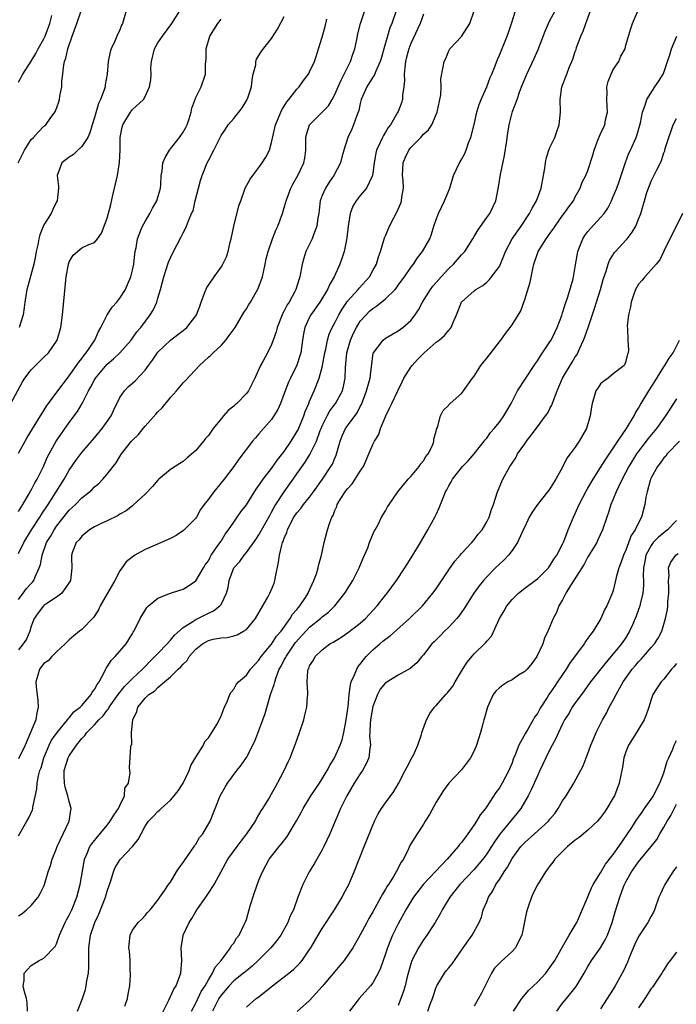
# Model space of a CAD drawing. Units: inches. Extents: x 2583000 to 2586000, y 1512000 to 1515000.
# Drawn here: x 2583791 to 2583895, y 1513228 to 1513384 of the extents above; entities that cross this region are included whole.
import ezdxf

# ---------------------------------------------------------------- set-up
doc = ezdxf.new("R2010")
doc.units = ezdxf.units.IN
doc.header["$MEASUREMENT"] = 0
doc.layers.add('LD25831512_2ft', color=63, linetype='Continuous')

msp = doc.modelspace()

# ---------------------------------------------------------------- linework, layer by layer
at = {"layer": 'LD25831512_2ft'}
for points, elevation in [([(2583791, 1513292.03), (2583791.7, 1513293), (2583792.26, 1513293.74), (2583793, 1513294.56), (2583793.22, 1513294.78), (2583793.39, 1513295), (2583793.62, 1513295.62), (2583794.27, 1513297), (2583794.45, 1513297.55), (2583794.71, 1513299), (2583795.43, 1513301), (2583796.02, 1513301.98), (2583796.6, 1513303), (2583797, 1513303.59), (2583799, 1513306.11), (2583799.47, 1513306.53), (2583799.97, 1513307), (2583801, 1513308.05), (2583802.19, 1513309), (2583802.61, 1513309.39), (2583803, 1513309.79), (2583803.66, 1513310.34), (2583804.31, 1513311), (2583805, 1513311.79), (2583805.95, 1513313), (2583806.4, 1513313.6), (2583807, 1513314.59), (2583807.28, 1513315), (2583808.83, 1513317), (2583809, 1513317.2), (2583809.93, 1513318.07), (2583810.7, 1513319), (2583811, 1513319.38), (2583812.71, 1513321.29), (2583813, 1513321.65), (2583813.69, 1513322.31), (2583815, 1513323.92), (2583815.95, 1513325), (2583817, 1513326.25), (2583817.37, 1513326.63), (2583819.57, 1513329), (2583820.33, 1513329.67), (2583821, 1513330.29), (2583821.38, 1513330.62), (2583821.75, 1513331), (2583823, 1513332.14), (2583823.74, 1513333), (2583824.3, 1513333.7), (2583825.21, 1513335), (2583826.63, 1513337.37), (2583827, 1513337.91), (2583827.4, 1513338.6), (2583827.65, 1513339), (2583828.88, 1513341.12), (2583829.55, 1513343), (2583829.7, 1513343.7), (2583829.99, 1513345), (2583830.16, 1513345.84), (2583830.44, 1513347), (2583831.14, 1513349), (2583831.67, 1513350.33), (2583831.97, 1513351), (2583832.7, 1513353), (2583833, 1513353.92), (2583833.25, 1513354.75), (2583833.3, 1513355), (2583834.04, 1513357), (2583834.36, 1513357.64), (2583835.12, 1513359), (2583836.11, 1513361), (2583836.26, 1513361.74), (2583836.42, 1513363), (2583836.42, 1513364.42), (2583836.43, 1513365), (2583836.53, 1513365.47), (2583836.99, 1513367), (2583839, 1513368.98), (2583839.99, 1513370.01), (2583840.58, 1513371), (2583841, 1513371.77), (2583841.51, 1513373), (2583841.97, 1513374.03), (2583843.45, 1513377), (2583843.83, 1513378.17), (2583844.16, 1513379), (2583844.49, 1513380.49), (2583844.64, 1513381.36), (2583845.03, 1513383), (2583846.38, 1513387)], 8646), ([(2583789.79, 1513323), (2583791.59, 1513326.41), (2583791.97, 1513327), (2583793, 1513328.31), (2583793.65, 1513329), (2583795, 1513330.27), (2583795.7, 1513331), (2583797.07, 1513333), (2583797.68, 1513335), (2583797.94, 1513337), (2583798.23, 1513340.23), (2583798.45, 1513342.45), (2583798.52, 1513343), (2583798.88, 1513345), (2583799, 1513345.36), (2583799.62, 1513346.38), (2583800.29, 1513347), (2583801, 1513347.54), (2583802.08, 1513348.08), (2583803, 1513348.42), (2583803.48, 1513349), (2583804.13, 1513349.87), (2583805, 1513352.24), (2583805.57, 1513354.43), (2583805.88, 1513355.88), (2583806.64, 1513359), (2583806.97, 1513361.03), (2583807.04, 1513363.04), (2583807.04, 1513365), (2583807.36, 1513366.64), (2583807.48, 1513367), (2583808.69, 1513369), (2583809, 1513369.4), (2583810.74, 1513371), (2583811, 1513371.44), (2583811.7, 1513373), (2583811.91, 1513374.09), (2583811.93, 1513375), (2583811.92, 1513375.92), (2583811.99, 1513377), (2583812.48, 1513379), (2583813, 1513379.93), (2583813.75, 1513381), (2583815.21, 1513383), (2583816.5, 1513385)], 8638), ([(2583790.94, 1513361), (2583791.63, 1513362.37), (2583791.92, 1513363), (2583793, 1513364.65), (2583793.36, 1513365), (2583794.13, 1513365.87), (2583795, 1513366.78), (2583795.28, 1513367), (2583796.01, 1513368.01), (2583796.75, 1513369), (2583796.84, 1513369.16), (2583797.38, 1513370.62), (2583797.46, 1513371), (2583797.52, 1513371.52), (2583797.82, 1513373), (2583797.86, 1513373.86), (2583798, 1513375), (2583798.09, 1513376.09), (2583798.27, 1513377), (2583798.48, 1513377.52), (2583798.78, 1513379), (2583799.45, 1513381), (2583800.22, 1513383), (2583800.89, 1513385)], 8634), ([(2583791, 1513242.05), (2583791.56, 1513242.44), (2583792.24, 1513243), (2583793, 1513243.67), (2583794.07, 1513245), (2583794.43, 1513245.57), (2583795, 1513246.76), (2583795.1, 1513247), (2583795.69, 1513249), (2583796.02, 1513249.98), (2583796.31, 1513251), (2583797, 1513252.7), (2583797.1, 1513253), (2583799.01, 1513257), (2583799.25, 1513258.75), (2583799.32, 1513259), (2583799, 1513260.1), (2583798.82, 1513260.82), (2583798.8, 1513261), (2583798.35, 1513262.35), (2583798.26, 1513263), (2583798.18, 1513264.18), (2583798.21, 1513265), (2583798.82, 1513267), (2583799, 1513267.3), (2583800.15, 1513269), (2583801, 1513270.06), (2583801.47, 1513270.53), (2583801.8, 1513271), (2583803, 1513272.24), (2583803.7, 1513273), (2583804.35, 1513273.65), (2583805, 1513274.52), (2583805.23, 1513274.77), (2583805.34, 1513275), (2583806.75, 1513277), (2583807.73, 1513278.27), (2583809, 1513279.54), (2583810.59, 1513281), (2583810.78, 1513281.22), (2583811, 1513281.43), (2583811.76, 1513282.24), (2583812.55, 1513283), (2583813, 1513283.51), (2583814.47, 1513285), (2583815, 1513285.6), (2583815.62, 1513286.38), (2583817, 1513287.59), (2583818.53, 1513288.53), (2583819, 1513288.86), (2583819.32, 1513289), (2583821, 1513289.85), (2583821.8, 1513290.2), (2583822.83, 1513291), (2583823, 1513291.25), (2583823.86, 1513293), (2583824.11, 1513293.89), (2583824.3, 1513295), (2583825.04, 1513297), (2583825.98, 1513298.02), (2583826.65, 1513299), (2583827, 1513299.42), (2583828.52, 1513301.48), (2583829, 1513302.23), (2583830.7, 1513305.3), (2583831, 1513305.81), (2583831.41, 1513306.59), (2583831.66, 1513307), (2583832.97, 1513309.03), (2583834.41, 1513311), (2583835, 1513311.85), (2583836.28, 1513313.72), (2583837.06, 1513314.94), (2583838.09, 1513317), (2583838.69, 1513318.69), (2583838.82, 1513319), (2583839, 1513319.43), (2583839.77, 1513321), (2583840.21, 1513321.79), (2583841.11, 1513323), (2583842.18, 1513325), (2583842.36, 1513325.64), (2583842.61, 1513327), (2583842.67, 1513328.67), (2583842.74, 1513329.26), (2583842.9, 1513331), (2583843.47, 1513333), (2583843.94, 1513334.06), (2583844.41, 1513335), (2583845, 1513335.96), (2583845.92, 1513337), (2583846.46, 1513337.54), (2583847, 1513338), (2583847.62, 1513338.38), (2583849, 1513339.49), (2583850.53, 1513341), (2583850.74, 1513341.26), (2583851, 1513341.64), (2583851.99, 1513343), (2583853, 1513344.48), (2583853.42, 1513345), (2583854.03, 1513345.97), (2583854.86, 1513347), (2583855.98, 1513349), (2583856.27, 1513349.73), (2583856.65, 1513351), (2583857, 1513352.03), (2583857.36, 1513353), (2583857.92, 1513354.08), (2583858.34, 1513355), (2583859.16, 1513357), (2583859.77, 1513359), (2583860.68, 1513361), (2583861, 1513361.51), (2583861.52, 1513362.48), (2583861.74, 1513363), (2583862.14, 1513364.14), (2583862.49, 1513365), (2583863, 1513367.04), (2583863.46, 1513369), (2583863.82, 1513370.18), (2583864.14, 1513371), (2583865, 1513373), (2583865.54, 1513374.46), (2583865.79, 1513375), (2583866.33, 1513376.33), (2583866.7, 1513377.3), (2583867, 1513377.99), (2583868.22, 1513381), (2583868.42, 1513381.58), (2583868.94, 1513383), (2583869.55, 1513385)], 8654), ([(2583791, 1513254.71), (2583792.31, 1513257), (2583792.57, 1513257.43), (2583793.18, 1513258.82), (2583793.23, 1513259), (2583793.24, 1513259.24), (2583793.9, 1513262.1), (2583793.94, 1513263), (2583794.14, 1513264.14), (2583794.38, 1513265), (2583794.55, 1513265.45), (2583794.97, 1513267), (2583795.81, 1513269), (2583796.22, 1513269.78), (2583797.08, 1513271), (2583798.75, 1513273), (2583798.84, 1513273.16), (2583799, 1513273.3), (2583799.75, 1513274.25), (2583800.73, 1513275), (2583801, 1513275.28), (2583802.47, 1513277), (2583802.64, 1513277.36), (2583803, 1513277.79), (2583803.4, 1513278.6), (2583803.71, 1513279), (2583804.58, 1513280.58), (2583804.83, 1513281.17), (2583805, 1513281.38), (2583805.61, 1513282.39), (2583806.25, 1513283), (2583807.98, 1513285), (2583809, 1513286.64), (2583809.13, 1513286.87), (2583809.23, 1513287), (2583809.5, 1513287.5), (2583810.23, 1513289), (2583811.26, 1513290.74), (2583811.53, 1513291), (2583813, 1513292.21), (2583815, 1513293.02), (2583816.5, 1513293.5), (2583817, 1513293.64), (2583817.85, 1513294.15), (2583819, 1513294.94), (2583819.03, 1513294.97), (2583820.23, 1513297), (2583820.5, 1513297.5), (2583821, 1513298.14), (2583821.28, 1513298.72), (2583821.46, 1513299), (2583822.52, 1513300.52), (2583823, 1513301.25), (2583823.67, 1513302.33), (2583824.19, 1513303), (2583825, 1513304.24), (2583825.55, 1513305), (2583826.14, 1513305.86), (2583827, 1513306.97), (2583828.28, 1513309), (2583828.57, 1513309.43), (2583829, 1513310), (2583829.66, 1513311), (2583831, 1513312.73), (2583831.93, 1513314.07), (2583833, 1513315.41), (2583834.07, 1513317), (2583835, 1513318.51), (2583835.17, 1513318.83), (2583836.09, 1513321), (2583836.31, 1513321.69), (2583836.86, 1513323), (2583837, 1513323.36), (2583837.71, 1513325), (2583838.53, 1513327), (2583839, 1513328.73), (2583839.06, 1513329), (2583839.4, 1513331), (2583839.54, 1513331.54), (2583839.82, 1513333), (2583840.09, 1513333.91), (2583840.59, 1513335), (2583841, 1513335.74), (2583841.63, 1513337), (2583842.14, 1513337.86), (2583843, 1513339.14), (2583844.66, 1513341), (2583844.81, 1513341.19), (2583846.45, 1513343), (2583847, 1513343.98), (2583847.55, 1513345), (2583847.87, 1513346.13), (2583848.22, 1513347), (2583848.76, 1513348.76), (2583848.85, 1513349.15), (2583849, 1513349.46), (2583849.64, 1513351), (2583850.31, 1513352.31), (2583850.79, 1513353.21), (2583851.4, 1513354.6), (2583851.53, 1513355), (2583851.59, 1513355.59), (2583851.84, 1513357), (2583851.78, 1513358.22), (2583851.7, 1513359), (2583851.8, 1513361), (2583852.14, 1513361.86), (2583852.68, 1513363), (2583853, 1513363.42), (2583854.57, 1513365), (2583855, 1513365.5), (2583855.81, 1513366.19), (2583856.3, 1513367), (2583857, 1513368.64), (2583857.14, 1513369), (2583857.74, 1513371.74), (2583857.8, 1513373), (2583857.76, 1513374.24), (2583858.13, 1513376.13), (2583858.26, 1513377), (2583858.51, 1513377.49), (2583859, 1513378.67), (2583859.11, 1513378.89), (2583859.18, 1513379), (2583861, 1513380.94), (2583862.34, 1513383), (2583863.01, 1513385)], 8652), ([(2583850.66, 1513385), (2583849.98, 1513383), (2583849.7, 1513382.3), (2583849.29, 1513381), (2583848.74, 1513379), (2583848.38, 1513377.62), (2583848.18, 1513377), (2583847.46, 1513375.46), (2583847.2, 1513374.8), (2583847, 1513374.53), (2583846.05, 1513373), (2583845.17, 1513371), (2583845, 1513370.35), (2583844.76, 1513369.24), (2583844.68, 1513369), (2583844.46, 1513368.46), (2583843.96, 1513367), (2583843.67, 1513366.33), (2583843.03, 1513365), (2583842.41, 1513363), (2583842.12, 1513361.88), (2583841.91, 1513361), (2583840.85, 1513359), (2583840.09, 1513357.91), (2583839.49, 1513357), (2583839, 1513355.82), (2583838.68, 1513355), (2583838.51, 1513353.49), (2583838.44, 1513353), (2583838.31, 1513352.31), (2583838.15, 1513351), (2583837.59, 1513349.59), (2583837.38, 1513349), (2583836.43, 1513347), (2583836.09, 1513345.91), (2583835.83, 1513345), (2583835.45, 1513343), (2583835.33, 1513342.67), (2583834.83, 1513341), (2583834.67, 1513340.67), (2583833.76, 1513339), (2583833.46, 1513338.54), (2583833, 1513337.59), (2583832.78, 1513337.22), (2583832.68, 1513337), (2583831.87, 1513335), (2583831.71, 1513334.29), (2583831.26, 1513333), (2583831, 1513332.29), (2583830.34, 1513331), (2583829.6, 1513329.6), (2583829.26, 1513329), (2583828.34, 1513327), (2583827.33, 1513325), (2583827, 1513324.54), (2583825.52, 1513323), (2583825.24, 1513322.76), (2583825, 1513322.53), (2583824.15, 1513321.85), (2583823.39, 1513321), (2583823, 1513320.55), (2583821.77, 1513319), (2583821, 1513317.93), (2583820.57, 1513317.43), (2583820.22, 1513317), (2583819, 1513315.57), (2583817.63, 1513314.37), (2583817, 1513313.83), (2583816.5, 1513313.5), (2583815, 1513312.55), (2583813.16, 1513311), (2583813, 1513310.84), (2583812.16, 1513309.84), (2583811, 1513308.65), (2583809.24, 1513307), (2583809.11, 1513306.89), (2583809, 1513306.82), (2583808, 1513306), (2583807, 1513305.49), (2583806.72, 1513305.28), (2583805, 1513304.45), (2583803.96, 1513303.96), (2583803, 1513303.47), (2583802.21, 1513303), (2583801, 1513302.04), (2583800.55, 1513301.45), (2583800.11, 1513301), (2583799.52, 1513299.52), (2583799.36, 1513299), (2583799.38, 1513298.62), (2583799.42, 1513297), (2583799.2, 1513295), (2583799, 1513294.69), (2583797.82, 1513293), (2583797, 1513292.41), (2583795.28, 1513291.28), (2583795, 1513291.08), (2583794.91, 1513291), (2583794.08, 1513289.92), (2583793.47, 1513289), (2583793, 1513287.78), (2583792.77, 1513287), (2583792.25, 1513285.75), (2583791.74, 1513285), (2583791, 1513284.05)], 8648), ([(2583807.98, 1513385), (2583807.4, 1513383), (2583807.27, 1513382.73), (2583807, 1513381.98), (2583806.53, 1513381), (2583806.19, 1513380.19), (2583805.65, 1513379), (2583805.48, 1513378.52), (2583805.16, 1513377), (2583804.98, 1513375), (2583804.68, 1513373.32), (2583804.67, 1513373), (2583804.54, 1513372.54), (2583803.96, 1513371), (2583803.64, 1513370.36), (2583803, 1513368.15), (2583802.64, 1513367), (2583802.28, 1513365.72), (2583801.92, 1513365), (2583801, 1513363.55), (2583800.36, 1513363), (2583799.68, 1513362.32), (2583799, 1513361.88), (2583797.84, 1513361), (2583797.09, 1513359), (2583797.29, 1513357.29), (2583797.3, 1513357), (2583797.1, 1513355), (2583797, 1513354.84), (2583796.41, 1513353.59), (2583796.15, 1513353), (2583795, 1513351.19), (2583794.37, 1513349.63), (2583794.2, 1513349), (2583794.03, 1513348.03), (2583793.8, 1513347), (2583793.69, 1513346.31), (2583793.43, 1513345), (2583792.48, 1513341.52), (2583792.3, 1513341), (2583791.97, 1513339), (2583791.88, 1513338.12), (2583791.73, 1513337), (2583791.11, 1513335)], 8636), ([(2583792.43, 1513227), (2583792.37, 1513228.37), (2583792.27, 1513229), (2583791.93, 1513230.07), (2583791.73, 1513231), (2583791.86, 1513231.86), (2583791.88, 1513233), (2583792.4, 1513233.6), (2583793, 1513234.23), (2583794.25, 1513235), (2583795, 1513235.38), (2583796.79, 1513237.21), (2583797, 1513237.65), (2583797.48, 1513239), (2583798.38, 1513241), (2583798.59, 1513241.41), (2583799, 1513242.16), (2583799.4, 1513243), (2583800.21, 1513245), (2583800.73, 1513247), (2583801.34, 1513250.66), (2583801.42, 1513251), (2583801.79, 1513251.79), (2583802.28, 1513253), (2583802.55, 1513253.45), (2583803.45, 1513254.55), (2583805, 1513256.36), (2583805.5, 1513257), (2583806.03, 1513257.97), (2583806.79, 1513259), (2583807, 1513259.47), (2583807.74, 1513261), (2583807.8, 1513262.2), (2583808.36, 1513263), (2583808.66, 1513264.66), (2583808.57, 1513265), (2583808.53, 1513265.47), (2583808.75, 1513268.75), (2583808.82, 1513269), (2583808.89, 1513269.11), (2583808.87, 1513271), (2583809.04, 1513273), (2583809.7, 1513274.3), (2583809.85, 1513275), (2583811, 1513276.43), (2583811.6, 1513277), (2583812.46, 1513277.54), (2583813, 1513278.13), (2583814.08, 1513279), (2583815, 1513279.8), (2583816.2, 1513281), (2583816.64, 1513281.36), (2583817, 1513281.82), (2583817.62, 1513282.38), (2583817.96, 1513283), (2583819, 1513284.17), (2583820.05, 1513285), (2583821, 1513285.54), (2583821.73, 1513285.73), (2583823, 1513285.96), (2583823.98, 1513286.02), (2583825, 1513286.26), (2583825.55, 1513286.45), (2583826.56, 1513287), (2583827, 1513287.29), (2583828.46, 1513289), (2583830.39, 1513292.39), (2583830.71, 1513293), (2583831, 1513293.62), (2583831.39, 1513294.61), (2583831.52, 1513295), (2583831.6, 1513295.6), (2583832.1, 1513297.9), (2583832.22, 1513299), (2583832.62, 1513300.62), (2583832.74, 1513301), (2583832.83, 1513301.17), (2583833, 1513301.7), (2583833.4, 1513302.6), (2583833.51, 1513303), (2583834, 1513304), (2583834.53, 1513305), (2583835, 1513305.7), (2583835.61, 1513306.39), (2583836.03, 1513307), (2583837, 1513308.19), (2583837.62, 1513309), (2583839.04, 1513311), (2583840.38, 1513313), (2583840.61, 1513313.39), (2583841, 1513314.36), (2583841.2, 1513314.8), (2583841.83, 1513317), (2583842.15, 1513317.85), (2583842.69, 1513319), (2583843, 1513319.45), (2583844.5, 1513321.5), (2583845, 1513322.48), (2583845.19, 1513322.81), (2583846.02, 1513325), (2583846.43, 1513326.43), (2583846.56, 1513327), (2583846.81, 1513328.81), (2583846.83, 1513329.17), (2583847, 1513330.53), (2583847.06, 1513330.94), (2583847.1, 1513331), (2583848.63, 1513333), (2583849, 1513333.29), (2583851, 1513334.45), (2583851.74, 1513335), (2583853, 1513336.08), (2583853.7, 1513337), (2583854.24, 1513337.76), (2583854.84, 1513339), (2583856.09, 1513341), (2583856.47, 1513341.53), (2583857, 1513342.1), (2583857.79, 1513343), (2583859, 1513344.28), (2583859.74, 1513345), (2583861, 1513346.44), (2583861.29, 1513346.71), (2583861.53, 1513347), (2583862.82, 1513349), (2583863, 1513349.33), (2583863.62, 1513350.38), (2583865, 1513352.37), (2583865.49, 1513353), (2583866.44, 1513355), (2583866.85, 1513357.15), (2583867.16, 1513359.16), (2583867.83, 1513362.17), (2583868.14, 1513364.14), (2583868.34, 1513365.66), (2583868.57, 1513367), (2583869.09, 1513369.09), (2583869.79, 1513371), (2583870.17, 1513372.17), (2583870.52, 1513373), (2583871.33, 1513375), (2583872.51, 1513377.49), (2583873.13, 1513378.87), (2583874.22, 1513381.78), (2583874.76, 1513383), (2583875, 1513383.48), (2583875.82, 1513385)], 8656), ([(2583800.33, 1513227), (2583801.11, 1513229), (2583801.58, 1513230.42), (2583801.7, 1513231), (2583801.76, 1513231.76), (2583802.03, 1513233), (2583802.12, 1513233.88), (2583802.09, 1513236.09), (2583802.11, 1513237), (2583802.38, 1513239), (2583803.04, 1513241), (2583803.66, 1513242.34), (2583804.74, 1513245), (2583805, 1513245.94), (2583805.57, 1513247.57), (2583805.98, 1513249), (2583806.29, 1513249.71), (2583807.06, 1513250.94), (2583809, 1513253), (2583809.91, 1513254.09), (2583810.35, 1513255), (2583811, 1513256.21), (2583811.51, 1513257), (2583812.27, 1513257.73), (2583813, 1513258.52), (2583813.26, 1513258.74), (2583813.51, 1513259), (2583815, 1513260.31), (2583815.61, 1513261), (2583816.22, 1513261.78), (2583817, 1513263.01), (2583817.94, 1513265), (2583818.21, 1513265.79), (2583819, 1513267.09), (2583820.22, 1513269), (2583820.42, 1513269.58), (2583821, 1513270.19), (2583821.57, 1513271), (2583822.44, 1513272.44), (2583822.73, 1513273), (2583823, 1513273.59), (2583823.37, 1513274.63), (2583823.57, 1513275), (2583824.01, 1513276.01), (2583824.38, 1513277), (2583824.6, 1513277.4), (2583825, 1513277.83), (2583825.41, 1513278.59), (2583825.74, 1513279), (2583827, 1513280.07), (2583827.65, 1513281), (2583828.28, 1513281.72), (2583829, 1513282.44), (2583829.36, 1513283), (2583831, 1513284.98), (2583831.79, 1513286.21), (2583832.5, 1513287), (2583833.95, 1513289), (2583834.32, 1513289.68), (2583835, 1513290.46), (2583835.23, 1513290.77), (2583835.45, 1513291), (2583836.33, 1513292.33), (2583836.75, 1513293), (2583836.81, 1513293.19), (2583837.67, 1513295), (2583838.07, 1513296.07), (2583838.35, 1513297), (2583838.44, 1513297.56), (2583838.87, 1513299), (2583839.3, 1513301), (2583839.81, 1513303), (2583840.18, 1513304.18), (2583840.51, 1513305), (2583840.71, 1513305.29), (2583841, 1513306.08), (2583841.29, 1513306.71), (2583841.38, 1513307), (2583841.95, 1513307.95), (2583842.61, 1513309), (2583842.79, 1513309.21), (2583843, 1513309.52), (2583843.71, 1513310.29), (2583844.21, 1513311), (2583845, 1513312.27), (2583845.51, 1513313), (2583845.95, 1513314.05), (2583846.38, 1513315), (2583847, 1513316.5), (2583847.25, 1513317), (2583847.94, 1513318.06), (2583848.23, 1513319), (2583849.04, 1513321), (2583849.68, 1513322.32), (2583849.98, 1513323), (2583850.87, 1513324.87), (2583851.62, 1513326.38), (2583851.89, 1513327), (2583853, 1513328.73), (2583853.2, 1513329), (2583854.07, 1513329.93), (2583855.13, 1513331), (2583857, 1513332.65), (2583857.46, 1513333), (2583858.3, 1513333.7), (2583859, 1513334.58), (2583859.24, 1513334.76), (2583859.4, 1513335), (2583859.65, 1513335.65), (2583860.22, 1513337), (2583861, 1513339), (2583863, 1513340.78), (2583863.28, 1513341), (2583864.38, 1513341.62), (2583865, 1513342.14), (2583865.42, 1513342.58), (2583865.76, 1513343), (2583867, 1513344.63), (2583867.71, 1513346.29), (2583867.96, 1513347), (2583869.04, 1513349), (2583870.46, 1513351), (2583871.78, 1513353), (2583872.16, 1513353.84), (2583872.85, 1513355), (2583873.62, 1513357), (2583874, 1513359), (2583874.17, 1513360.17), (2583874.28, 1513361), (2583874.4, 1513361.6), (2583874.83, 1513363), (2583875, 1513363.42), (2583875.74, 1513365), (2583876.08, 1513365.92), (2583876.44, 1513367), (2583876.66, 1513369), (2583876.61, 1513371), (2583876.85, 1513373), (2583877.66, 1513375), (2583878.03, 1513376.03), (2583878.47, 1513377), (2583878.62, 1513377.38), (2583879, 1513378.56), (2583879.12, 1513378.88), (2583879.21, 1513379.21), (2583879.88, 1513381), (2583880.24, 1513381.76), (2583880.66, 1513383), (2583881.4, 1513385)], 8658), ([(2583807.81, 1513227.81), (2583808.21, 1513229), (2583808.31, 1513229.69), (2583808.56, 1513231), (2583808.7, 1513232.7), (2583808.69, 1513233), (2583808.64, 1513233.36), (2583808.61, 1513235), (2583808.51, 1513236.51), (2583808.45, 1513237), (2583808.49, 1513237.51), (2583808.66, 1513239), (2583809, 1513239.77), (2583809.88, 1513241), (2583810.46, 1513241.54), (2583811, 1513242.08), (2583811.4, 1513242.6), (2583811.78, 1513243), (2583813, 1513244.52), (2583813.3, 1513245), (2583814.09, 1513246.09), (2583814.71, 1513247), (2583815, 1513247.37), (2583815.98, 1513249), (2583816.38, 1513249.62), (2583817, 1513250.46), (2583817.2, 1513250.8), (2583818.17, 1513252.17), (2583818.73, 1513253), (2583818.83, 1513253.17), (2583819, 1513253.39), (2583819.6, 1513254.4), (2583820.1, 1513255), (2583821.29, 1513257), (2583822.07, 1513259), (2583822.87, 1513261), (2583823.64, 1513262.36), (2583824.04, 1513263), (2583825.49, 1513265), (2583826.17, 1513265.83), (2583827, 1513267.05), (2583828.35, 1513269.65), (2583829.61, 1513273), (2583829.97, 1513274.03), (2583830.84, 1513277), (2583831.41, 1513278.59), (2583831.48, 1513279), (2583831.7, 1513279.7), (2583832.21, 1513281), (2583832.49, 1513281.51), (2583833, 1513282.48), (2583833.19, 1513282.81), (2583833.27, 1513283), (2583834.79, 1513285.21), (2583836.41, 1513287), (2583837, 1513287.63), (2583838.72, 1513289), (2583839, 1513289.27), (2583839.98, 1513290.02), (2583841, 1513291), (2583842.59, 1513293), (2583843.83, 1513295), (2583844.83, 1513297), (2583845.46, 1513298.54), (2583845.68, 1513299), (2583846.18, 1513300.18), (2583846.47, 1513301), (2583847.21, 1513302.79), (2583847.35, 1513303), (2583847.78, 1513303.78), (2583848.39, 1513305), (2583849, 1513306.02), (2583849.34, 1513306.66), (2583849.57, 1513307), (2583850.97, 1513309), (2583851.85, 1513310.15), (2583852.6, 1513311), (2583853, 1513311.42), (2583854.32, 1513313), (2583854.58, 1513313.42), (2583855, 1513313.94), (2583855.39, 1513314.61), (2583855.73, 1513315), (2583856.46, 1513316.46), (2583856.64, 1513317), (2583856.65, 1513317.35), (2583857, 1513318.59), (2583857.07, 1513318.93), (2583857.2, 1513319.2), (2583857.68, 1513321), (2583858.12, 1513321.88), (2583859, 1513322.72), (2583859.1, 1513322.9), (2583859.21, 1513323), (2583861, 1513324.57), (2583861.33, 1513325), (2583862.77, 1513327), (2583863, 1513327.28), (2583864.07, 1513329), (2583864.48, 1513329.52), (2583865, 1513330.14), (2583867, 1513332.74), (2583867.22, 1513333), (2583867.96, 1513334.04), (2583868.72, 1513335), (2583869, 1513335.4), (2583870.39, 1513337.61), (2583871, 1513339.4), (2583871.88, 1513342.12), (2583872.27, 1513344.27), (2583872.45, 1513345), (2583873, 1513346.65), (2583873.14, 1513347), (2583874.41, 1513349), (2583874.67, 1513349.33), (2583875, 1513349.84), (2583875.5, 1513350.5), (2583875.81, 1513351), (2583877, 1513352.67), (2583877.26, 1513353), (2583877.98, 1513354.02), (2583878.71, 1513355), (2583879, 1513355.61), (2583879.75, 1513357), (2583880.08, 1513357.92), (2583880.66, 1513359), (2583881, 1513359.76), (2583881.79, 1513362.21), (2583881.97, 1513363), (2583882.58, 1513364.58), (2583882.8, 1513365.2), (2583883, 1513365.58), (2583883.65, 1513367), (2583883.8, 1513367.8), (2583884.07, 1513369), (2583884.04, 1513369.96), (2583883.97, 1513371), (2583884.02, 1513372.02), (2583884, 1513373), (2583884.17, 1513373.83), (2583884.65, 1513375), (2583885, 1513375.72), (2583885.88, 1513377), (2583886.18, 1513377.82), (2583886.87, 1513379), (2583887, 1513379.57), (2583887.77, 1513382.23), (2583888.03, 1513383), (2583888.84, 1513384.84)], 8660), ([(2583855, 1513384.46), (2583854.46, 1513383), (2583853, 1513379.82), (2583852.68, 1513379), (2583852.33, 1513377.67), (2583852.17, 1513377), (2583852.05, 1513376.05), (2583851.96, 1513375), (2583852.02, 1513373.98), (2583851.9, 1513373), (2583851.66, 1513371.66), (2583851.67, 1513371), (2583851.52, 1513370.48), (2583851, 1513369.09), (2583850.92, 1513368.92), (2583849.8, 1513367), (2583849.44, 1513366.56), (2583849, 1513365.81), (2583848.68, 1513365.32), (2583848.52, 1513365), (2583848.18, 1513364.18), (2583847.6, 1513363), (2583847.48, 1513362.52), (2583847.22, 1513361), (2583847, 1513359.33), (2583846.94, 1513359), (2583846.87, 1513358.87), (2583846.02, 1513357), (2583845, 1513355.81), (2583844.36, 1513355), (2583843.84, 1513354.16), (2583843.4, 1513353), (2583843.07, 1513351), (2583842.88, 1513349.12), (2583842.81, 1513348.81), (2583842.47, 1513347), (2583842.11, 1513345.89), (2583841.79, 1513345), (2583840.89, 1513343), (2583840.18, 1513341.82), (2583839.85, 1513341), (2583838.62, 1513339), (2583837.2, 1513337), (2583837, 1513336.62), (2583836.23, 1513335), (2583836.01, 1513333.99), (2583835.86, 1513333), (2583835.59, 1513331), (2583835.48, 1513330.52), (2583834.98, 1513329.02), (2583833.96, 1513327), (2583833.67, 1513326.33), (2583833.15, 1513325), (2583833, 1513324.54), (2583832.41, 1513323), (2583831.97, 1513322.03), (2583831.37, 1513321), (2583831, 1513320.46), (2583829, 1513318.17), (2583828.43, 1513317.57), (2583827.97, 1513317), (2583825.82, 1513314.18), (2583825.01, 1513313), (2583823.52, 1513311), (2583821.86, 1513309), (2583821, 1513307.86), (2583820.31, 1513307), (2583819.78, 1513306.22), (2583819.1, 1513305), (2583819, 1513304.86), (2583817.09, 1513302.91), (2583815.89, 1513302.11), (2583815, 1513301.64), (2583811, 1513299.89), (2583809.35, 1513299), (2583809.14, 1513298.86), (2583808.01, 1513297.99), (2583807, 1513296.55), (2583806.21, 1513295), (2583803.88, 1513291), (2583803.61, 1513290.39), (2583802.83, 1513289.17), (2583801, 1513287.26), (2583800.65, 1513287), (2583799.73, 1513286.27), (2583799, 1513285.67), (2583798.35, 1513285), (2583797, 1513283.73), (2583796.26, 1513283), (2583795.65, 1513282.35), (2583795, 1513281.93), (2583794.28, 1513281), (2583794.06, 1513280.06), (2583793.73, 1513279), (2583793.76, 1513278.24), (2583794.06, 1513276.06), (2583794.1, 1513275), (2583793.87, 1513274.13), (2583793.7, 1513273), (2583792.89, 1513271), (2583792.03, 1513269), (2583791, 1513266.84)], 8650), ([(2583791, 1513373.71), (2583791.69, 1513375), (2583793, 1513377.02), (2583793.73, 1513378.27), (2583794.09, 1513379), (2583795, 1513380.56), (2583795.21, 1513381), (2583795.96, 1513383), (2583796.26, 1513384.26)], 8632), ([(2583791, 1513305.92), (2583791.39, 1513306.61), (2583791.67, 1513307), (2583792.63, 1513308.63), (2583792.89, 1513309.11), (2583793, 1513309.3), (2583793.56, 1513310.44), (2583793.91, 1513311), (2583794.92, 1513313), (2583795.54, 1513314.46), (2583795.81, 1513315), (2583796.93, 1513317), (2583799, 1513319.96), (2583800.3, 1513321.7), (2583801.03, 1513322.97), (2583802.04, 1513325), (2583802.4, 1513325.6), (2583803, 1513326.73), (2583803.16, 1513327), (2583805, 1513329.19), (2583805.98, 1513330.02), (2583806.99, 1513331), (2583808.79, 1513333), (2583809.71, 1513334.29), (2583810.33, 1513335), (2583811.82, 1513337), (2583812.26, 1513337.74), (2583812.83, 1513339), (2583813, 1513339.6), (2583813.44, 1513341), (2583813.97, 1513343), (2583814.71, 1513345.29), (2583815, 1513346), (2583815.32, 1513346.68), (2583816.71, 1513349.29), (2583817, 1513349.94), (2583817.38, 1513350.62), (2583817.55, 1513351), (2583817.84, 1513351.84), (2583818.35, 1513353), (2583818.57, 1513353.43), (2583818.91, 1513355), (2583819.43, 1513357), (2583819.78, 1513358.22), (2583820.03, 1513359), (2583820.81, 1513361), (2583821, 1513361.38), (2583821.86, 1513363), (2583822.68, 1513364.68), (2583823, 1513365.29), (2583823.7, 1513366.3), (2583824.15, 1513367), (2583825, 1513368), (2583826.33, 1513369.67), (2583827.1, 1513370.9), (2583827.15, 1513371), (2583827.23, 1513371.23), (2583827.81, 1513373), (2583827.9, 1513374.1), (2583828.1, 1513375), (2583828.49, 1513376.49), (2583828.52, 1513377), (2583828.63, 1513377.37), (2583829, 1513377.93), (2583829.39, 1513378.61), (2583831, 1513380.6), (2583831.92, 1513382.08), (2583833, 1513384.11)], 8642), ([(2583791, 1513299.27), (2583791.84, 1513301), (2583793.03, 1513303), (2583794.35, 1513305), (2583794.59, 1513305.41), (2583795.67, 1513307), (2583798.22, 1513311), (2583799, 1513312.42), (2583800.05, 1513313.95), (2583800.83, 1513315), (2583801, 1513315.21), (2583803, 1513317.54), (2583804.22, 1513319), (2583805, 1513320.11), (2583805.61, 1513321), (2583806.04, 1513321.96), (2583807, 1513323.91), (2583807.72, 1513325), (2583808.36, 1513325.64), (2583809, 1513326.18), (2583809.43, 1513326.57), (2583811, 1513328.22), (2583811.54, 1513329), (2583812.16, 1513329.84), (2583813, 1513331.07), (2583815, 1513332.98), (2583816.15, 1513333.85), (2583817, 1513334.52), (2583817.28, 1513334.72), (2583817.6, 1513335), (2583819, 1513336.81), (2583819.12, 1513337), (2583819.63, 1513338.37), (2583819.84, 1513339), (2583820.41, 1513340.41), (2583820.73, 1513341.27), (2583821, 1513341.69), (2583821.91, 1513343), (2583823, 1513344.52), (2583823.31, 1513345), (2583823.87, 1513346.13), (2583824.13, 1513347), (2583824.45, 1513348.45), (2583824.6, 1513349), (2583825.01, 1513350.99), (2583825.83, 1513354.17), (2583826.11, 1513355), (2583826.84, 1513357), (2583827.61, 1513358.39), (2583828.02, 1513359), (2583829, 1513360.26), (2583829.52, 1513361), (2583830.1, 1513361.9), (2583830.64, 1513363), (2583831, 1513364.22), (2583831.51, 1513366.49), (2583831.61, 1513367), (2583832.08, 1513368.08), (2583832.44, 1513369), (2583832.62, 1513369.38), (2583833, 1513369.96), (2583833.38, 1513370.62), (2583833.72, 1513371), (2583835, 1513372.62), (2583835.34, 1513373), (2583836.02, 1513373.98), (2583836.81, 1513375), (2583837, 1513375.35), (2583837.77, 1513377), (2583838.07, 1513377.93), (2583838.42, 1513379), (2583839, 1513380.85), (2583839.48, 1513382.52), (2583839.7, 1513383.7)], 8644), ([(2583791, 1513315.13), (2583792.02, 1513317), (2583792.38, 1513317.62), (2583794.46, 1513321), (2583794.65, 1513321.35), (2583795, 1513321.88), (2583795.43, 1513322.57), (2583797.2, 1513325), (2583798.71, 1513327), (2583799, 1513327.36), (2583800.16, 1513329), (2583800.5, 1513329.5), (2583801, 1513330.09), (2583801.37, 1513330.63), (2583801.7, 1513331), (2583803.05, 1513333), (2583803.65, 1513334.35), (2583804.02, 1513335), (2583805, 1513336.98), (2583805.8, 1513338.2), (2583806.51, 1513339), (2583807, 1513339.6), (2583807.88, 1513341), (2583808.24, 1513341.76), (2583808.72, 1513343), (2583809, 1513344.06), (2583809.2, 1513345), (2583809.38, 1513346.62), (2583809.44, 1513347), (2583809.56, 1513347.56), (2583809.78, 1513349), (2583810.34, 1513350.34), (2583810.58, 1513351), (2583811, 1513351.74), (2583811.76, 1513353), (2583812.15, 1513353.85), (2583812.84, 1513355), (2583813.43, 1513357), (2583813.5, 1513357.5), (2583813.56, 1513359), (2583813.68, 1513359.68), (2583813.81, 1513361), (2583814.15, 1513361.85), (2583814.83, 1513363), (2583815, 1513363.2), (2583816.42, 1513365), (2583816.67, 1513365.33), (2583817, 1513365.81), (2583817.43, 1513366.57), (2583817.65, 1513367), (2583817.96, 1513367.96), (2583818.27, 1513369), (2583818.38, 1513369.62), (2583819, 1513371.3), (2583819.84, 1513373), (2583820.52, 1513375), (2583820.55, 1513376.55), (2583820.65, 1513377.35), (2583820.65, 1513379), (2583821.24, 1513381), (2583822.48, 1513383), (2583823, 1513383.69)], 8640), ([(2583813.57, 1513226.43), (2583814.74, 1513228.74), (2583815.53, 1513230.47), (2583815.89, 1513231), (2583816.65, 1513233), (2583816.78, 1513235), (2583816.7, 1513237), (2583817, 1513238.95), (2583817.02, 1513239.02), (2583817.95, 1513241), (2583818.37, 1513241.63), (2583819, 1513242.74), (2583819.11, 1513242.89), (2583819.17, 1513243), (2583820.58, 1513245), (2583821, 1513245.64), (2583821.94, 1513247), (2583822.97, 1513248.97), (2583823.7, 1513250.3), (2583824.06, 1513251), (2583825.53, 1513253), (2583826.16, 1513253.84), (2583827.1, 1513255), (2583828.43, 1513257), (2583828.61, 1513257.39), (2583829, 1513258.03), (2583829.35, 1513258.65), (2583829.6, 1513259), (2583830.53, 1513260.53), (2583831, 1513261.33), (2583831.59, 1513262.41), (2583831.95, 1513263), (2583832.97, 1513265), (2583833.6, 1513266.4), (2583833.91, 1513267), (2583834.78, 1513269.22), (2583835.42, 1513271), (2583836.07, 1513273), (2583836.26, 1513273.74), (2583836.54, 1513275), (2583836.66, 1513276.66), (2583836.71, 1513277), (2583836.72, 1513277.28), (2583836.64, 1513279), (2583836.72, 1513280.72), (2583836.77, 1513281), (2583836.86, 1513281.14), (2583837, 1513281.55), (2583837.59, 1513282.41), (2583837.87, 1513283), (2583839, 1513284.07), (2583840.19, 1513285), (2583840.73, 1513285.27), (2583841, 1513285.46), (2583841.96, 1513286.04), (2583843, 1513286.76), (2583845, 1513288.29), (2583845.81, 1513289), (2583847.67, 1513291), (2583849, 1513292.69), (2583849.26, 1513293), (2583849.99, 1513294.01), (2583850.74, 1513295), (2583852.07, 1513297), (2583852.42, 1513297.58), (2583853.33, 1513299), (2583854.54, 1513301), (2583855.7, 1513303), (2583856.86, 1513305.14), (2583857, 1513305.46), (2583857.5, 1513306.5), (2583858.09, 1513308.09), (2583858.47, 1513309), (2583858.67, 1513309.33), (2583859, 1513309.98), (2583859.4, 1513310.6), (2583859.6, 1513311), (2583861.19, 1513313), (2583862.08, 1513313.92), (2583863, 1513315.02), (2583864.62, 1513317), (2583864.76, 1513317.24), (2583865, 1513317.52), (2583865.62, 1513318.38), (2583866.18, 1513319), (2583867, 1513320.05), (2583867.71, 1513321), (2583868.18, 1513321.82), (2583868.87, 1513323), (2583869.89, 1513325), (2583871.16, 1513327), (2583872.48, 1513329), (2583872.69, 1513329.31), (2583873, 1513329.71), (2583873.48, 1513330.52), (2583875, 1513332.71), (2583875.17, 1513333), (2583875.79, 1513334.21), (2583876.15, 1513335), (2583876.85, 1513336.85), (2583877, 1513337.28), (2583877.39, 1513338.61), (2583877.83, 1513339.83), (2583878.64, 1513342.64), (2583878.72, 1513343), (2583879, 1513344.58), (2583879.33, 1513346.67), (2583879.4, 1513347), (2583879.67, 1513347.67), (2583880.17, 1513349), (2583880.49, 1513349.51), (2583881, 1513350.16), (2583881.39, 1513350.61), (2583883, 1513352.34), (2583883.55, 1513353), (2583884.15, 1513353.85), (2583884.7, 1513355), (2583885, 1513355.66), (2583885.55, 1513357), (2583885.87, 1513357.87), (2583886.26, 1513359), (2583886.89, 1513360.89), (2583886.94, 1513361.06), (2583887.48, 1513362.52), (2583887.71, 1513363), (2583888.61, 1513365), (2583888.72, 1513365.28), (2583889.31, 1513367.31), (2583889.63, 1513369), (2583890.07, 1513370.07), (2583890.29, 1513371), (2583891.56, 1513373), (2583892.16, 1513373.84), (2583892.87, 1513375), (2583893, 1513375.25), (2583893.6, 1513377), (2583893.93, 1513378.07), (2583894.23, 1513379), (2583895.03, 1513381)], 8662), ([(2583818.32, 1513227), (2583819, 1513228.27), (2583819.88, 1513230.12), (2583820.47, 1513231), (2583821, 1513231.96), (2583821.66, 1513233), (2583822.05, 1513233.95), (2583823.04, 1513235), (2583824.51, 1513237), (2583824.66, 1513237.34), (2583825, 1513237.76), (2583825.46, 1513238.54), (2583825.86, 1513239), (2583826.68, 1513240.68), (2583826.88, 1513241.12), (2583827, 1513241.47), (2583827.62, 1513243.62), (2583828.28, 1513245.72), (2583829, 1513247.69), (2583829.53, 1513249), (2583830.63, 1513251), (2583832.18, 1513253), (2583832.58, 1513253.42), (2583833.44, 1513254.56), (2583834.93, 1513257.07), (2583835.65, 1513258.35), (2583835.98, 1513259), (2583837.22, 1513261), (2583838.56, 1513263), (2583839, 1513263.68), (2583839.79, 1513265), (2583840.19, 1513265.81), (2583840.94, 1513267), (2583841.85, 1513269), (2583842.13, 1513269.87), (2583842.41, 1513271), (2583842.8, 1513273), (2583843, 1513274.42), (2583843.08, 1513275.08), (2583843.23, 1513277), (2583843.47, 1513278.53), (2583843.59, 1513279), (2583844.1, 1513280.1), (2583844.45, 1513281), (2583844.64, 1513281.36), (2583845, 1513281.81), (2583845.5, 1513282.5), (2583845.95, 1513283), (2583847, 1513284.07), (2583848.09, 1513285), (2583848.59, 1513285.41), (2583849, 1513285.77), (2583849.71, 1513286.29), (2583852.77, 1513289), (2583854.83, 1513291), (2583856.49, 1513293), (2583857, 1513293.72), (2583859, 1513296.71), (2583859.95, 1513298.05), (2583860.78, 1513299), (2583861, 1513299.27), (2583862.62, 1513301), (2583863, 1513301.46), (2583863.67, 1513302.33), (2583864.26, 1513303), (2583865, 1513304.27), (2583865.36, 1513305), (2583865.76, 1513306.24), (2583866.05, 1513307), (2583866.71, 1513309), (2583867.37, 1513310.63), (2583867.55, 1513311), (2583868.64, 1513313), (2583868.79, 1513313.21), (2583869, 1513313.57), (2583869.59, 1513314.41), (2583869.87, 1513315), (2583871, 1513316.6), (2583871.27, 1513317), (2583872.05, 1513317.95), (2583873, 1513319.31), (2583874.31, 1513321), (2583874.59, 1513321.41), (2583875, 1513322.16), (2583875.31, 1513322.69), (2583875.61, 1513323.61), (2583876.14, 1513325), (2583876.41, 1513325.59), (2583877, 1513327), (2583878.51, 1513329.49), (2583879, 1513330.32), (2583879.27, 1513330.73), (2583879.4, 1513331), (2583879.7, 1513331.7), (2583880.31, 1513333), (2583880.51, 1513333.49), (2583881.03, 1513334.97), (2583882.04, 1513337.96), (2583882.96, 1513341), (2583883.42, 1513342.58), (2583883.9, 1513343.9), (2583884.22, 1513345), (2583884.42, 1513345.58), (2583885.19, 1513346.81), (2583885.35, 1513347), (2583887, 1513348.77), (2583887.19, 1513349), (2583887.98, 1513350.02), (2583888.56, 1513351), (2583889, 1513352.07), (2583889.35, 1513353), (2583889.92, 1513355), (2583890.32, 1513356.32), (2583890.55, 1513357), (2583891, 1513358.09), (2583891.87, 1513359.87), (2583892.45, 1513361), (2583892.62, 1513361.38), (2583893, 1513362.57), (2583893.14, 1513362.86), (2583893.23, 1513363.23), (2583893.79, 1513365), (2583894.2, 1513366.2), (2583894.49, 1513367), (2583895, 1513367.98)], 8664), ([(2583895.96, 1513353), (2583893, 1513347.06), (2583892.35, 1513345.65), (2583891.77, 1513345), (2583891, 1513344.1), (2583889.98, 1513343), (2583889.55, 1513342.45), (2583889, 1513341.84), (2583888.53, 1513341), (2583888.25, 1513340.25), (2583887.82, 1513339), (2583887.75, 1513338.25), (2583887.41, 1513337), (2583887.2, 1513335.2), (2583887.25, 1513334.75), (2583887.28, 1513333), (2583887.39, 1513331.39), (2583887.38, 1513331), (2583887.25, 1513330.75), (2583887, 1513329.67), (2583886.82, 1513329.18), (2583886.7, 1513329), (2583885, 1513327.68), (2583884.17, 1513327), (2583883.5, 1513326.5), (2583883, 1513326.06), (2583882.58, 1513325.42), (2583882.27, 1513325), (2583881.66, 1513323), (2583881.54, 1513322.46), (2583881.37, 1513321), (2583880.75, 1513319), (2583879.61, 1513317), (2583879, 1513316.09), (2583878.21, 1513315), (2583877.67, 1513314.33), (2583877, 1513312.92), (2583875.93, 1513311), (2583875.55, 1513310.45), (2583875, 1513309.51), (2583874.63, 1513309), (2583873, 1513307), (2583872.17, 1513305.83), (2583871.72, 1513305), (2583871, 1513303.52), (2583870.77, 1513303), (2583870.54, 1513302.54), (2583869.86, 1513301), (2583869, 1513299.75), (2583868.43, 1513299), (2583867.74, 1513298.26), (2583867, 1513297.59), (2583866.4, 1513297), (2583865, 1513295.58), (2583864.47, 1513295), (2583863.8, 1513294.2), (2583862.95, 1513293), (2583861.43, 1513290.57), (2583860.6, 1513289.4), (2583860.27, 1513289), (2583859, 1513287.65), (2583858.31, 1513287), (2583857.67, 1513286.33), (2583856.67, 1513285.33), (2583856.33, 1513285), (2583855, 1513283.29), (2583854.74, 1513283), (2583853.97, 1513282.03), (2583852.9, 1513281.1), (2583851, 1513280.04), (2583849.09, 1513278.91), (2583849, 1513278.83), (2583848.16, 1513277.84), (2583847.73, 1513277), (2583847, 1513275.11), (2583846.66, 1513273.34), (2583846.56, 1513272.56), (2583846.53, 1513271), (2583846.49, 1513270.49), (2583846.63, 1513269), (2583846.51, 1513268.51), (2583846.36, 1513267), (2583845.96, 1513266.04), (2583845.35, 1513265), (2583845, 1513264.49), (2583844.06, 1513263), (2583842.86, 1513261), (2583841.88, 1513259), (2583841.63, 1513258.37), (2583840.22, 1513255), (2583839.27, 1513253), (2583839, 1513252.5), (2583838.13, 1513251), (2583837.73, 1513250.27), (2583836.95, 1513249), (2583835.93, 1513247), (2583835.14, 1513245), (2583834.43, 1513243), (2583833.94, 1513242.06), (2583833.57, 1513241), (2583832.43, 1513239), (2583831.82, 1513238.18), (2583830.87, 1513237), (2583828.89, 1513235), (2583827.91, 1513234.09), (2583827, 1513233.38), (2583826.57, 1513233), (2583825, 1513231.77), (2583824.27, 1513231), (2583823, 1513229.53), (2583822.65, 1513229), (2583821.67, 1513227)], 8666), ([(2583827, 1513227.65), (2583828.57, 1513229), (2583828.84, 1513229.16), (2583831.11, 1513231), (2583833.73, 1513233), (2583834.44, 1513233.56), (2583835.44, 1513234.56), (2583835.82, 1513235), (2583837, 1513236.71), (2583837.18, 1513237), (2583838.36, 1513239), (2583839, 1513240.05), (2583840.91, 1513243), (2583842.13, 1513245), (2583842.42, 1513245.58), (2583843.19, 1513247), (2583844.02, 1513249), (2583844.81, 1513251), (2583845.65, 1513253), (2583847.27, 1513257), (2583847.83, 1513258.17), (2583848.37, 1513259), (2583849, 1513259.9), (2583850.31, 1513261.69), (2583851.06, 1513262.94), (2583852.13, 1513265), (2583852.4, 1513265.6), (2583853.17, 1513267), (2583853.35, 1513267.35), (2583854.1, 1513269), (2583854.67, 1513270.67), (2583854.75, 1513271), (2583855.46, 1513273), (2583856.01, 1513273.99), (2583856.73, 1513275), (2583857, 1513275.27), (2583858.54, 1513277), (2583858.77, 1513277.23), (2583859.66, 1513278.34), (2583860.01, 1513279), (2583861, 1513280.68), (2583861.9, 1513282.1), (2583863, 1513283.42), (2583864.82, 1513285.18), (2583865, 1513285.44), (2583865.76, 1513286.24), (2583867.04, 1513289), (2583867.77, 1513290.23), (2583868.18, 1513291), (2583869, 1513292), (2583870, 1513293), (2583871, 1513293.81), (2583872.64, 1513295), (2583873, 1513295.28), (2583874.76, 1513297), (2583875, 1513297.31), (2583875.63, 1513298.37), (2583876.08, 1513299), (2583877, 1513300.77), (2583877.19, 1513301.19), (2583877.89, 1513303), (2583878.7, 1513305), (2583879, 1513305.61), (2583879.59, 1513307), (2583880.76, 1513309.24), (2583881, 1513309.62), (2583881.8, 1513311), (2583883, 1513312.85), (2583883.81, 1513314.19), (2583885, 1513315.92), (2583885.72, 1513317), (2583887.09, 1513319), (2583888.28, 1513321), (2583888.52, 1513321.48), (2583889, 1513322.24), (2583889.27, 1513322.73), (2583890.64, 1513325), (2583891.55, 1513326.45), (2583893, 1513328.78), (2583893.16, 1513329), (2583893.86, 1513330.14), (2583894.47, 1513331), (2583895.45, 1513333)], 8668), ([(2583895, 1513323.73), (2583893.93, 1513322.07), (2583893.27, 1513321), (2583893, 1513320.64), (2583891.83, 1513319), (2583890.53, 1513317.47), (2583889, 1513315.47), (2583888.66, 1513315), (2583887.44, 1513313), (2583886.39, 1513311), (2583885.81, 1513309.82), (2583885.45, 1513309), (2583885, 1513307.88), (2583884.63, 1513307), (2583884.25, 1513305.75), (2583883.96, 1513305), (2583883.3, 1513303), (2583882.58, 1513301.42), (2583882.38, 1513301), (2583881.11, 1513298.89), (2583881, 1513298.74), (2583880.39, 1513297.61), (2583880.02, 1513297), (2583878.25, 1513294.25), (2583877.5, 1513293), (2583877, 1513291.97), (2583876.42, 1513291), (2583876.03, 1513289.97), (2583875.48, 1513289), (2583875, 1513287.77), (2583874.66, 1513287), (2583874.11, 1513285.89), (2583873.87, 1513285), (2583872.92, 1513283), (2583872.11, 1513281.89), (2583871.37, 1513281), (2583871, 1513280.64), (2583870.04, 1513280.04), (2583869, 1513279.35), (2583868.36, 1513279), (2583867.53, 1513278.47), (2583867, 1513278.05), (2583866.45, 1513277.55), (2583866.04, 1513277), (2583865.12, 1513275), (2583864.67, 1513273.33), (2583864.56, 1513273), (2583864.36, 1513272.36), (2583864, 1513271), (2583863.38, 1513269), (2583863, 1513268.12), (2583862.42, 1513267), (2583861, 1513265.13), (2583859.01, 1513262.99), (2583858.14, 1513261.86), (2583857, 1513260), (2583855.95, 1513258.05), (2583855.29, 1513257), (2583855, 1513256.51), (2583853.98, 1513255), (2583853, 1513253.41), (2583852.86, 1513253.14), (2583852.65, 1513252.65), (2583851.84, 1513251), (2583851.47, 1513250.53), (2583850.7, 1513249), (2583850.27, 1513248.27), (2583849.45, 1513247), (2583849.26, 1513246.74), (2583849, 1513246.26), (2583848.51, 1513245.49), (2583848.26, 1513245), (2583847, 1513242.69), (2583846.37, 1513241.63), (2583846.03, 1513241), (2583845, 1513239.03), (2583844.27, 1513237.73), (2583843.82, 1513237), (2583842.45, 1513235), (2583841.8, 1513234.2), (2583841, 1513233.28), (2583839, 1513230.87), (2583837, 1513228.68), (2583835.06, 1513226.94)], 8670), ([(2583895.48, 1513317), (2583893.54, 1513315), (2583893.32, 1513314.68), (2583893, 1513314.41), (2583892.44, 1513313.56), (2583891.97, 1513313), (2583891, 1513311.23), (2583890.89, 1513311), (2583890.83, 1513310.83), (2583890.34, 1513309), (2583890.16, 1513308.16), (2583890.01, 1513307), (2583889.79, 1513306.21), (2583889.49, 1513305), (2583889, 1513304.13), (2583888.47, 1513303), (2583887.85, 1513302.15), (2583887, 1513299.83), (2583886.62, 1513299), (2583886.21, 1513297.79), (2583885.89, 1513297), (2583885.48, 1513295.48), (2583885.38, 1513295), (2583885, 1513293.46), (2583884.88, 1513293.11), (2583883.97, 1513291), (2583883.61, 1513290.39), (2583883.06, 1513289), (2583881.81, 1513287), (2583881.44, 1513286.56), (2583881, 1513285.93), (2583880.6, 1513285.4), (2583880.38, 1513285), (2583878.1, 1513281.9), (2583877.55, 1513281), (2583876.2, 1513279), (2583875.7, 1513278.3), (2583875, 1513277.24), (2583874.82, 1513277), (2583874.54, 1513276.54), (2583873.54, 1513275), (2583873.34, 1513274.66), (2583873, 1513274.01), (2583872.57, 1513273.43), (2583872.34, 1513273), (2583871.44, 1513271.44), (2583871.11, 1513270.89), (2583870.06, 1513269), (2583869.5, 1513267.5), (2583869.2, 1513266.8), (2583869, 1513266.24), (2583868.49, 1513265), (2583867.43, 1513263), (2583867, 1513262.28), (2583866.45, 1513261.55), (2583865, 1513259.3), (2583864.79, 1513259), (2583863.97, 1513258.03), (2583863.39, 1513257), (2583863, 1513256.41), (2583862, 1513255), (2583861, 1513253.66), (2583860.7, 1513253.3), (2583860.51, 1513253), (2583858.77, 1513251), (2583857.88, 1513250.12), (2583856.85, 1513249), (2583855, 1513247.03), (2583853.42, 1513245), (2583853, 1513244.33), (2583852.21, 1513243), (2583851, 1513240.78), (2583850.12, 1513239), (2583849.77, 1513238.23), (2583849.3, 1513237), (2583849, 1513236.06), (2583848.21, 1513233.79), (2583847.83, 1513233), (2583847, 1513231.47), (2583846.61, 1513231), (2583844.81, 1513229), (2583843.29, 1513227)], 8672), ([(2583895, 1513304.5), (2583893.6, 1513303), (2583893, 1513302.56), (2583892.15, 1513301.85), (2583891.33, 1513301), (2583891, 1513300.57), (2583890.16, 1513299), (2583889.99, 1513298.01), (2583889.8, 1513297), (2583889.75, 1513295.75), (2583889.79, 1513295), (2583889.79, 1513294.21), (2583889.68, 1513293), (2583889.26, 1513291.26), (2583889.21, 1513291), (2583888.63, 1513289.37), (2583888.49, 1513289), (2583888.04, 1513288.04), (2583887.59, 1513287), (2583887, 1513286.04), (2583886.3, 1513285), (2583885, 1513283.41), (2583883.87, 1513282.13), (2583881.4, 1513279), (2583881, 1513278.45), (2583880.41, 1513277.59), (2583879.96, 1513277), (2583879, 1513275.68), (2583878.53, 1513275), (2583877.97, 1513274.03), (2583877.31, 1513273), (2583877, 1513272.39), (2583876.34, 1513271), (2583875.94, 1513270.06), (2583875.35, 1513269), (2583875, 1513268.33), (2583874.34, 1513267), (2583873.39, 1513265), (2583873, 1513264.16), (2583872.05, 1513261.95), (2583871.56, 1513261), (2583870.4, 1513259), (2583869.78, 1513258.22), (2583867.07, 1513254.93), (2583866.24, 1513253.76), (2583865.77, 1513253), (2583865, 1513251.84), (2583864.37, 1513251), (2583863.76, 1513250.24), (2583863, 1513249.37), (2583860.76, 1513247), (2583859.15, 1513245), (2583857.97, 1513243), (2583857.65, 1513242.35), (2583856.86, 1513241), (2583855.33, 1513238.67), (2583855, 1513238.24), (2583854.21, 1513237), (2583853.17, 1513235), (2583853, 1513234.49), (2583852.44, 1513232.44), (2583852.1, 1513231), (2583851.84, 1513230.16), (2583851.43, 1513229), (2583851, 1513227.91)], 8674), ([(2583855.69, 1513227), (2583856.08, 1513228.08), (2583856.44, 1513229), (2583857, 1513230.76), (2583857.1, 1513231), (2583858.33, 1513233), (2583858.61, 1513233.39), (2583859, 1513233.86), (2583859.55, 1513234.45), (2583861.28, 1513237), (2583862.71, 1513239), (2583863.79, 1513241), (2583864.15, 1513241.85), (2583864.46, 1513243), (2583865, 1513244.27), (2583865.29, 1513245), (2583865.99, 1513246.01), (2583866.45, 1513247), (2583867, 1513247.79), (2583867.74, 1513249), (2583868.27, 1513249.73), (2583869, 1513251.09), (2583870.41, 1513253), (2583871, 1513253.64), (2583872.57, 1513255), (2583874.78, 1513257), (2583875, 1513257.3), (2583875.76, 1513258.24), (2583876.3, 1513259), (2583877, 1513260.23), (2583877.54, 1513261), (2583878.79, 1513263), (2583880.24, 1513265.76), (2583880.72, 1513267), (2583881, 1513267.67), (2583881.48, 1513269), (2583881.91, 1513270.09), (2583882.3, 1513271), (2583883.31, 1513273), (2583883.93, 1513274.07), (2583884.37, 1513275), (2583885, 1513276.09), (2583885.45, 1513277), (2583886.57, 1513279), (2583887.99, 1513281), (2583888.44, 1513281.56), (2583889, 1513282.19), (2583889.41, 1513282.59), (2583889.78, 1513283), (2583891, 1513284.43), (2583891.52, 1513285), (2583892.09, 1513285.91), (2583892.7, 1513287), (2583893.26, 1513289), (2583893.56, 1513290.44), (2583893.61, 1513291), (2583893.65, 1513291.65), (2583893.8, 1513293), (2583893.8, 1513293.8), (2583893.74, 1513295), (2583893.83, 1513295.83), (2583893.74, 1513297), (2583894.09, 1513297.91), (2583894.87, 1513299), (2583895.26, 1513299.26)], 8676), ([(2583895, 1513281.92), (2583894.6, 1513281.4), (2583894.19, 1513281), (2583893, 1513279.45), (2583892.58, 1513279), (2583891.96, 1513278.04), (2583891.26, 1513277), (2583891, 1513276.23), (2583890.62, 1513275), (2583890.2, 1513273.8), (2583889.9, 1513273), (2583889, 1513271.56), (2583888.68, 1513271), (2583887.42, 1513269), (2583887, 1513267.97), (2583886.68, 1513267), (2583886.45, 1513265.55), (2583885.96, 1513263), (2583885.18, 1513261), (2583885, 1513260.68), (2583884.01, 1513259), (2583883.6, 1513258.4), (2583883, 1513257.58), (2583882.5, 1513257), (2583881, 1513255.56), (2583879.6, 1513254.4), (2583879, 1513254.01), (2583877.76, 1513253), (2583877, 1513252.23), (2583875.74, 1513251), (2583875.45, 1513250.55), (2583875, 1513249.97), (2583874.6, 1513249.4), (2583874.27, 1513249), (2583873, 1513246.93), (2583872.36, 1513245.64), (2583872.09, 1513245), (2583871.62, 1513243.62), (2583871.37, 1513243), (2583871.3, 1513242.7), (2583870.53, 1513239), (2583870.01, 1513238.01), (2583869.55, 1513237), (2583869, 1513236.42), (2583867.22, 1513234.78), (2583866.24, 1513233.76), (2583865.76, 1513233), (2583864.17, 1513229.83), (2583863.72, 1513229), (2583863, 1513227.8)], 8678), ([(2583869.24, 1513227), (2583870.54, 1513229), (2583871.67, 1513230.33), (2583873, 1513231.56), (2583874.32, 1513233), (2583874.63, 1513233.37), (2583875, 1513233.88), (2583875.74, 1513235), (2583876.79, 1513236.79), (2583878.01, 1513239), (2583879, 1513240.6), (2583879.22, 1513241), (2583881, 1513245.06), (2583881.54, 1513246.46), (2583881.83, 1513247), (2583883, 1513248.82), (2583883.79, 1513250.21), (2583885, 1513251.73), (2583885.86, 1513253), (2583887.27, 1513255), (2583887.82, 1513255.82), (2583888.74, 1513257.26), (2583889, 1513257.61), (2583889.55, 1513258.45), (2583889.96, 1513259), (2583891, 1513260.46), (2583891.34, 1513261), (2583891.87, 1513262.13), (2583892.36, 1513263), (2583893, 1513264.63), (2583893.12, 1513265), (2583893.5, 1513266.5), (2583893.76, 1513267), (2583894.4, 1513268.4), (2583894.64, 1513269), (2583895, 1513269.75)], 8680), ([(2583876.1, 1513227), (2583877, 1513228.24), (2583877.59, 1513229), (2583879.12, 1513230.88), (2583880.42, 1513233), (2583881, 1513234.04), (2583881.58, 1513235), (2583882.98, 1513237.02), (2583883.74, 1513238.26), (2583884.08, 1513239), (2583884.81, 1513241), (2583885.31, 1513242.69), (2583886.03, 1513245), (2583886.63, 1513246.63), (2583886.78, 1513247), (2583887, 1513247.43), (2583887.89, 1513249), (2583889, 1513250.6), (2583891, 1513253), (2583891.87, 1513254.13), (2583892.34, 1513255), (2583893, 1513256.06), (2583893.53, 1513257), (2583894.09, 1513257.91), (2583895, 1513259.7)], 8682), ([(2583895, 1513249.79), (2583894.43, 1513249), (2583893.14, 1513247), (2583893, 1513246.67), (2583892.45, 1513245.55), (2583892.19, 1513245), (2583891.51, 1513243), (2583891.35, 1513242.65), (2583891, 1513242.01), (2583890.49, 1513241), (2583889.08, 1513238.92), (2583889, 1513238.79), (2583888.43, 1513237.57), (2583887.58, 1513235.58), (2583887.24, 1513234.76), (2583886.61, 1513233.39), (2583885.32, 1513231), (2583885, 1513230.45), (2583883, 1513227.38)], 8684), ([(2583895, 1513236.3), (2583893.99, 1513235), (2583893.55, 1513234.45), (2583893, 1513233.52), (2583892.78, 1513233.22), (2583892.66, 1513233), (2583891.19, 1513230.81), (2583891, 1513230.56), (2583890, 1513229), (2583889, 1513227.53)], 8686)]:
    msp.add_lwpolyline(points, dxfattribs=dict(at, elevation=elevation))

doc.saveas('drawing.dxf')
